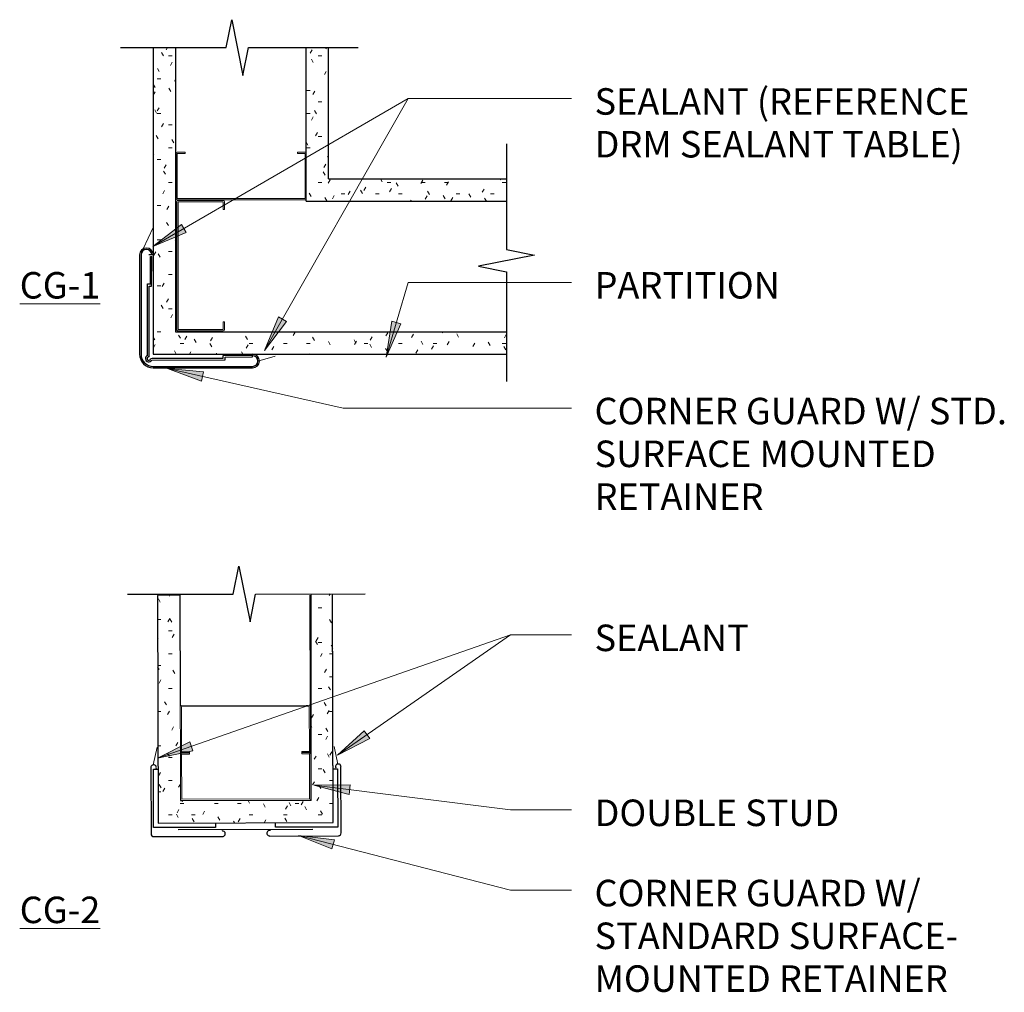
# Model space of a CAD drawing. Units: inches. Extents: x 65 to 147, y 55 to 1151.
# Drawn here: x 65 to 93, y 55 to 82 of the extents above; entities that cross this region are included whole.
import ezdxf

# ---------------------------------------------------------------- set-up
doc = ezdxf.new("R2010")
doc.units = ezdxf.units.IN
doc.header["$MEASUREMENT"] = 0
for name, color, linetype, lineweight in [('A-ANNO-TEXT', 2, 'Continuous', 9), ('A-DETL', 5, 'Continuous', 9), ('A-DETL-GENF', 3, 'Continuous', 9), ('A-DETL-LLIN', 3, 'Continuous', 9)]:
    doc.layers.add(name, color=color, linetype=linetype, lineweight=lineweight)
doc.styles.add('Arial Narrow', font='ARIALN.TTF', dxfattribs={"height": 0.737462})
pattern_1 = [(0, (0, 0), (1.28, 0.32), [0.106, -0.854, 0.106, -0.854, -5.12]), (0, (0, 0), (1.28, 0.32), [-1.92, 0.106, -1.814, 0.106, -0.854, -2.24]), (0, (0, 0), (1.28, 0.32), [-4.8, 0.106, -0.534, 0.106, -1.494]), (120, (0.48, 0.16), (-0.9171281, 0.9485125), [0.106, -0.854, 0.106, -0.854, -5.12]), (120, (0.48, 0.16), (-0.9171281, 0.9485125), [-1.92, 0.106, -1.814, 0.106, -0.854, -2.24]), (120, (0.48, 0.16), (-0.9171281, 0.9485125), [-4.8, 0.106, -0.534, 0.106, -1.494]), (240, (0.64, 0.8), (-0.3628719, -1.2685125), [0.106, -0.854, 0.106, -0.854, -5.12]), (240, (0.64, 0.8), (-0.3628719, -1.2685125), [-1.92, 0.106, -1.814, 0.106, -0.854, -2.24]), (240, (0.64, 0.8), (-0.3628719, -1.2685125), [-4.8, 0.106, -0.534, 0.106, -1.494])]

# ---------------------------------------------------------------- blocks, each defined once
blk = doc.blocks.new('LSY_M_Break Line - Break Line-1318722-CORNER GUARD DETAIL PLAN')
at = {"layer": 'A-DETL-GENF', "lineweight": 30}
for p, q in [((-0.311, 0), (-0.156, 0.777)), ((-0.156, 0.777), (0.156, -0.777)), ((-3.252, 0), (-0.311, 0)), ((0.156, -0.777), (0.311, 0)), ((0.311, 0), (3.365, 0))]:
    blk.add_line(p, q, dxfattribs=at)
blk = doc.blocks.new('Interior Metal Studs-Section - 3 5_8_-1290405-CORNER GUARD DETAIL PLAN')
at = {"layer": 'A-DETL-GENF'}
for p, q in [((-1.291, -0.942), (-1.291, -2.204)), ((-1.041, -0.911), (-1.26, -0.911)), ((-1.256, -2.2), (-1.256, -0.946)), ((-1.256, -0.946), (-1.041, -0.946)), ((-1.041, -0.946), (-1.041, -0.911)), ((2.302, -0.911), (2.084, -0.911)), ((2.084, -0.911), (2.084, -0.946)), ((2.084, -0.946), (2.299, -0.946)), ((2.299, -0.946), (2.299, -2.2)), ((2.334, -2.204), (2.334, -0.942)), ((-1.26, -2.235), (2.302, -2.235)), ((2.299, -2.2), (-1.256, -2.2))]:
    blk.add_line(p, q, dxfattribs=at)
for centre, start, end in [((-1.26, -0.942), 90, 180), ((2.302, -0.942), 360, 90), ((-1.26, -2.204), 180, 270), ((2.302, -2.204), 270, 0)]:
    blk.add_arc(centre, 0.0312, start, end, dxfattribs=at)
blk = doc.blocks.new('Interior Metal Studs-Section - 3 5_8_-V1-CORNER GUARD DETAIL PLAN')
at = {"layer": 'A-DETL-GENF'}
for p, q in [((-1.291, -0.942), (-1.291, -2.204)), ((-1.256, -2.2), (-1.256, -0.946)), ((-1.256, -0.946), (-1.041, -0.946)), ((-1.041, -0.946), (-1.041, -0.911)), ((2.084, -0.911), (2.084, -0.946)), ((2.084, -0.946), (2.299, -0.946)), ((2.299, -0.946), (2.299, -2.2)), ((2.334, -2.204), (2.334, -0.942)), ((-1.26, -2.235), (2.302, -2.235)), ((2.299, -2.2), (-1.256, -2.2))]:
    blk.add_line(p, q, dxfattribs=at)
for centre, start, end in [((-1.26, -0.942), 90, 180), ((2.302, -0.942), 360, 90), ((-1.26, -2.204), 180, 270), ((2.302, -2.204), 270, 0)]:
    blk.add_arc(centre, 0.0312, start, end, dxfattribs=at)
blk = doc.blocks.new('Interior Metal Studs-Section - 3 5_8_-1292851-CORNER GUARD DETAIL PLAN')
at = {"layer": 'A-DETL-GENF'}
for p, q in [((-1.291, 0.942), (-1.291, 2.204)), ((-1.26, 2.235), (2.302, 2.235)), ((-1.256, 2.2), (-1.256, 0.946)), ((2.299, 2.2), (-1.256, 2.2)), ((2.299, 0.946), (2.299, 2.2)), ((2.334, 2.204), (2.334, 0.942)), ((-1.041, 0.911), (-1.26, 0.911)), ((-1.256, 0.946), (-1.041, 0.946)), ((-1.041, 0.946), (-1.041, 0.911)), ((2.084, 0.946), (2.299, 0.946)), ((2.084, 0.911), (2.084, 0.946)), ((2.302, 0.911), (2.084, 0.911))]:
    blk.add_line(p, q, dxfattribs=at)
for centre, radius, start, end in [((-1.26, 2.204), 0.0312, 90, 180), ((2.302, 2.204), 0.0312, 360, 90), ((-1.26, 0.942), 0.0313, 180, 270), ((2.302, 0.942), 0.0312, 270, 0)]:
    blk.add_arc(centre, radius, start, end, dxfattribs=at)

msp = doc.modelspace()

# ---------------------------------------------------------------- hatches: boundary and pattern name
at = {"layer": 'A-ANNO-TEXT', "lineweight": 13}
for points in [[(69.001, 75.976), (69.932, 76.363), (69.8, 76.591)], [(72.116, 73.082), (72.726, 73.886), (72.497, 74.016)], [(75.5, 72.9), (75.908, 73.823), (75.655, 73.897)], [(69.41, 72.58), (70.357, 72.232), (70.414, 72.489)], [(74.143, 61.821), (75.039, 62.284), (74.888, 62.5)], [(69.134, 61.743), (70.121, 61.948), (70.035, 62.197)], [(73.488, 60.987), (74.464, 60.732), (74.497, 60.994)], [(73.054, 59.591), (73.99, 59.214), (74.056, 59.469)]]:
    msp.add_hatch(color=10, dxfattribs=at).paths.add_polyline_path(points, flags=0)
at = {"layer": 'A-DETL-GENF'}
h = msp.add_hatch(dxfattribs=at)
h.set_pattern_fill('FP_1', style=0, pattern_type=2)
h.set_pattern_definition(pattern_1)
h.paths.add_polyline_path([(78.846, 72.979), (78.846, 73.604), (69.639, 73.604), (69.639, 81.51), (69.014, 81.51), (69.014, 72.979), (70.993, 72.979)], flags=0)
h.paths.add_polyline_path([(78.846, 77.236), (78.846, 77.861), (73.896, 77.861), (73.896, 81.51), (73.271, 81.51), (73.272, 78.585), (73.276, 78.565), (73.275, 77.299), (73.271, 77.285), (73.272, 77.236), (73.276, 77.236)], flags=0)
h = msp.add_hatch(dxfattribs=at)
h.set_pattern_fill('FP_1', style=0, pattern_type=2)
h.set_pattern_definition(pattern_1)
h.paths.add_polyline_path([(69.151, 59.933), (74.026, 59.947), (74.008, 66.312), (73.413, 66.307), (73.413, 60.56), (69.774, 60.56), (69.759, 66.271), (69.133, 66.269), (69.149, 60.576)], flags=0)

# ---------------------------------------------------------------- linework, layer by layer
at = {"layer": 'A-ANNO-TEXT', "color": 10, "lineweight": 13}
for p, q in [((69.001, 75.976), (76.11, 80.095)), ((72.116, 73.082), (76.11, 80.095)), ((76.11, 80.095), (80.656, 80.095)), ((76.11, 80.095), (80.656, 80.095)), ((69.8, 76.591), (69.001, 75.976)), ((69.932, 76.363), (69.8, 76.591)), ((69.001, 75.976), (69.932, 76.363)), ((75.5, 72.9), (76.11, 74.979)), ((76.11, 74.979), (80.656, 74.979)), ((72.497, 74.016), (72.116, 73.082)), ((72.726, 73.886), (72.497, 74.016)), ((72.116, 73.082), (72.726, 73.886)), ((75.655, 73.897), (75.5, 72.9)), ((75.5, 72.9), (75.908, 73.823)), ((75.908, 73.823), (75.655, 73.897)), ((69.41, 72.58), (70.357, 72.232)), ((70.414, 72.489), (69.41, 72.58)), ((69.41, 72.58), (74.304, 71.481)), ((70.357, 72.232), (70.414, 72.489)), ((74.304, 71.481), (80.656, 71.481)), ((69.134, 61.743), (78.955, 65.169)), ((74.143, 61.821), (78.955, 65.169)), ((78.955, 65.169), (80.656, 65.169)), ((78.955, 65.169), (80.656, 65.169)), ((74.888, 62.5), (74.143, 61.821)), ((75.039, 62.284), (74.888, 62.5)), ((70.035, 62.197), (69.134, 61.743)), ((70.121, 61.948), (70.035, 62.197)), ((74.143, 61.821), (75.039, 62.284)), ((69.134, 61.743), (70.121, 61.948)), ((74.497, 60.994), (73.488, 60.987)), ((73.488, 60.987), (74.464, 60.732)), ((73.488, 60.987), (78.955, 60.302)), ((74.464, 60.732), (74.497, 60.994)), ((78.955, 60.302), (80.656, 60.302)), ((73.054, 59.591), (73.99, 59.214)), ((74.056, 59.469), (73.054, 59.591)), ((73.054, 59.591), (78.955, 58.07)), ((73.99, 59.214), (74.056, 59.469)), ((78.955, 58.07), (80.656, 58.07))]:
    msp.add_line(p, q, dxfattribs=at)
at = {"layer": 'A-DETL', "lineweight": 18}
for p, q in [((69.014, 81.51), (69.014, 72.979)), ((69.639, 73.604), (69.639, 81.51)), ((73.271, 81.51), (73.271, 78.585)), ((73.896, 77.861), (73.896, 81.51)), ((78.846, 77.861), (73.896, 77.861)), ((73.271, 77.292), (73.271, 77.236)), ((73.271, 77.236), (78.846, 77.236)), ((78.846, 73.604), (69.639, 73.604)), ((69.014, 72.979), (78.846, 72.979)), ((73.413, 66.31), (73.413, 60.56)), ((74.026, 59.947), (74.008, 66.312)), ((69.759, 66.271), (69.133, 66.269)), ((69.133, 66.269), (69.151, 59.933)), ((69.767, 63.185), (69.759, 66.271)), ((69.771, 61.861), (69.771, 61.908)), ((69.774, 60.56), (69.774, 60.583)), ((69.798, 60.56), (69.774, 60.56)), ((73.413, 60.56), (69.806, 60.56)), ((69.151, 59.933), (74.026, 59.947))]:
    msp.add_line(p, q, dxfattribs=at)
at = {"layer": 'A-DETL', "lineweight": 30}
for p, q in [((69.014, 81.51), (69.014, 72.979)), ((69.639, 81.51), (69.639, 73.604)), ((73.271, 78.585), (73.271, 81.51)), ((73.896, 77.861), (73.896, 81.51)), ((73.896, 77.861), (78.846, 77.861)), ((73.271, 77.236), (73.271, 77.292)), ((73.271, 77.236), (78.846, 77.236)), ((68.637, 75.744), (68.637, 72.979)), ((68.676, 75.744), (68.676, 72.979)), ((69.014, 75.744), (68.896, 75.745)), ((68.936, 74.94), (68.944, 75.701)), ((68.944, 75.701), (68.98, 75.7)), ((68.971, 74.869), (68.98, 75.7)), ((68.856, 72.942), (68.86, 74.942)), ((68.86, 74.942), (68.936, 74.94)), ((68.905, 74.871), (68.971, 74.869)), ((68.905, 72.903), (68.905, 74.871)), ((69.639, 73.604), (78.846, 73.604)), ((69.014, 72.979), (78.846, 72.979)), ((71.78, 72.94), (70.948, 72.931)), ((70.948, 72.931), (70.95, 72.862)), ((71.019, 72.896), (71.78, 72.903)), ((71.022, 72.82), (71.019, 72.896)), ((71.78, 72.94), (71.78, 72.979)), ((71.78, 72.903), (71.78, 72.94)), ((68.982, 72.862), (68.939, 72.849)), ((68.974, 72.815), (71.022, 72.82)), ((70.95, 72.862), (68.982, 72.862)), ((69.014, 72.641), (71.78, 72.641)), ((69.014, 72.602), (71.78, 72.602)), ((69.133, 66.269), (69.151, 59.933)), ((69.759, 66.271), (69.767, 63.185)), ((73.392, 63.195), (73.383, 66.276)), ((74.026, 59.947), (74.008, 66.278)), ((69.771, 61.908), (69.771, 61.861)), ((73.395, 61.871), (73.395, 61.918)), ((68.95, 61.475), (68.955, 59.634)), ((69.022, 61.43), (69.147, 61.43)), ((69.026, 59.808), (69.022, 61.43)), ((74.022, 61.444), (74.147, 61.444)), ((74.147, 61.444), (74.151, 59.822)), ((74.245, 59.658), (74.24, 61.499)), ((69.774, 60.583), (69.774, 60.56)), ((69.774, 60.56), (69.798, 60.56)), ((73.376, 60.57), (73.399, 60.57)), ((73.399, 60.57), (73.399, 60.593)), ((70.752, 59.813), (69.026, 59.808)), ((69.151, 59.933), (74.026, 59.947)), ((73.461, 59.758), (69.712, 59.748)), ((70.752, 59.938), (70.752, 59.813)), ((72.421, 59.817), (72.421, 59.942)), ((74.151, 59.822), (72.421, 59.817)), ((69.034, 59.556), (70.939, 59.561)), ((72.262, 59.574), (74.167, 59.58))]:
    msp.add_line(p, q, dxfattribs=at)
for centre, radius, start, end in [((68.826, 75.744), 0.189, 0, 180), ((68.826, 75.744), 0.149, 0.0867, 180), ((69.014, 72.979), 0.377, 180, 270), ((69.014, 72.979), 0.338, 180, 270), ((68.891, 72.857), 0.0926, 112.5409, 333.4267), ((68.891, 72.857), 0.0482, 73.4754, 351.4193), ((71.78, 72.79), 0.189, 270, 90), ((71.78, 72.79), 0.149, 270, 90), ((69.027, 61.477), 0.0767, 338.3575, 181.7208), ((74.164, 61.501), 0.0767, 358.5962, 201.9595), ((69.034, 59.635), 0.0787, 180.1585, 270.1585), ((70.945, 59.638), 0.0767, 265.183, 108.5462), ((72.255, 59.651), 0.0767, 71.7708, 275.134), ((74.167, 59.658), 0.0787, 270.1585, 0.1585)]:
    msp.add_arc(centre, radius, start, end, dxfattribs=at)
at = {"layer": 'A-DETL-LLIN'}
for p, q in [((68.737, 75.911), (69.014, 76.505)), ((71.929, 72.79), (72.41, 72.928)), ((69.012, 61.552), (69.127, 62.045)), ((74.15, 61.576), (74.05, 62.066))]:
    msp.add_line(p, q, dxfattribs=at)

# ---------------------------------------------------------------- block references
at = {"layer": 'A-DETL-GENF'}
for name, p in [('LSY_M_Break Line - Break Line-1318722-CORNER GUARD DETAIL PLAN', (71.355, 81.51)), ('Interior Metal Studs-Section - 3 5_8_-1290405-CORNER GUARD DETAIL PLAN', (70.942, 79.511))]:
    msp.add_blockref(name, p, dxfattribs=at)
for name, p, rotation in [('LSY_M_Break Line - Break Line-1318722-CORNER GUARD DETAIL PLAN', (78.846, 75.582), 269.9999999999997), ('Interior Metal Studs-Section - 3 5_8_-1290405-CORNER GUARD DETAIL PLAN', (71.906, 75.965), 270.0000000000005), ('LSY_M_Break Line - Break Line-1318722-CORNER GUARD DETAIL PLAN', (71.552, 66.307), 0.114913017600179), ('Interior Metal Studs-Section - 3 5_8_-1292851-CORNER GUARD DETAIL PLAN', (71.065, 60.977), 0.1584984835059773), ('Interior Metal Studs-Section - 3 5_8_-V1-CORNER GUARD DETAIL PLAN', (71.06, 62.799), 0.1584984835059773)]:
    msp.add_blockref(name, p, dxfattribs=dict(at, rotation=rotation))

# ---------------------------------------------------------------- texts
at = {"layer": 'A-ANNO-TEXT', "color": 7, "lineweight": 13, "attachment_point": 1, "line_spacing_factor": 0.968573, "style": 'Arial Narrow'}
for s, insert, char_height, width in [('SEALANT (REFERENCE\\PDRM SEALANT TABLE)', (81.296, 80.381), 0.73746, 11.457), ('PARTITION', (81.296, 75.266), 0.7375, 5.391), ('CORNER GUARD W/ STD.\\PSURFACE MOUNTED\\PRETAINER', (81.296, 71.767), 0.73746, 12.393), ('SEALANT', (81.296, 65.456), 0.7375, 4.608), ('DOUBLE STUD', (81.296, 60.588), 0.73746, 7.182), ('CORNER GUARD W/\\PSTANDARD SURFACE-\\PMOUNTED RETAINER', (81.296, 58.356), 0.73746, 11.007)]:
    msp.add_mtext(s, dxfattribs=dict(at, insert=insert, char_height=char_height, width=width))
at = {"layer": 'A-ANNO-TEXT', "color": 7, "lineweight": 20, "char_height": 0.7375, "width": 2.403, "attachment_point": 1, "line_spacing_factor": 0.968573, "style": 'Arial Narrow'}
for s, insert in [('\\LCG-1', (65.3, 75.266)), ('\\LCG-2', (65.3, 57.887))]:
    msp.add_mtext(s, dxfattribs=dict(at, insert=insert))

doc.saveas('drawing.dxf')
